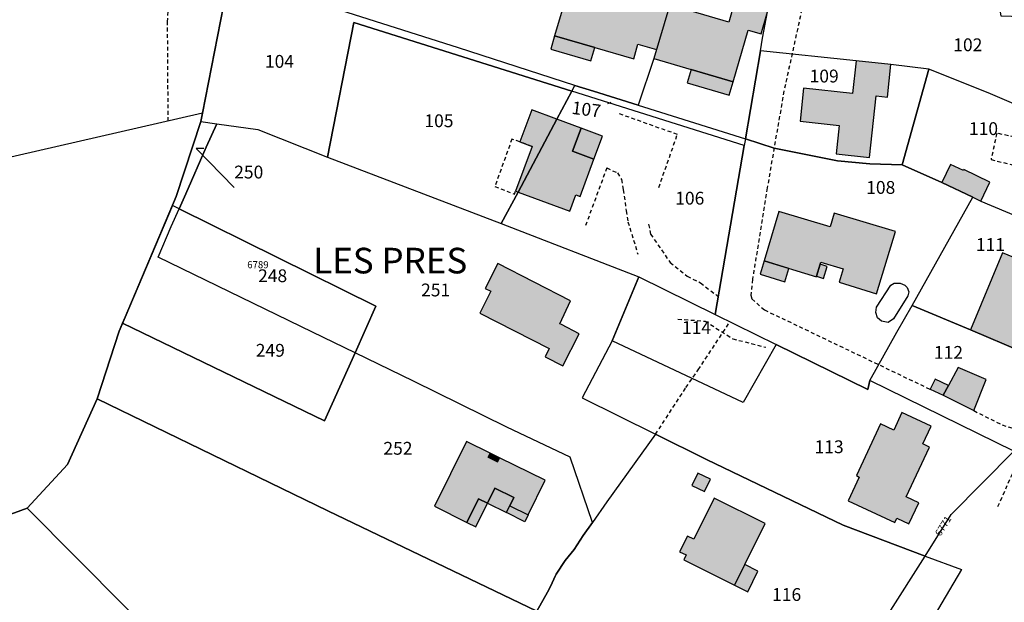
# Model space of a CAD drawing. Units: metres. Extents: x 1033175 to 1037121, y 6297074 to 6302578.
# Drawn here: x 1034453 to 1034607, y 6299400 to 6299491 of the extents above; entities that cross this region are included whole.
import ezdxf
from ezdxf.enums import TextEntityAlignment as Align

# ---------------------------------------------------------------- set-up
doc = ezdxf.new("R2010")
doc.units = ezdxf.units.M
doc.linetypes.add('TOPO1', pattern=[1, 0.6, -0.4])
for name, color, linetype in [('ig_cad_bati_dur', 152, 'CONTINUOUS'), ('ig_cad_bati_dur_hach', 24, 'CONTINUOUS'), ('ig_cad_bati_leger', 215, 'CONTINUOUS'), ('ig_cad_bati_leger_hach', 243, 'CONTINUOUS'), ('ig_cad_detail_lineaire', 252, 'TOPO1'), ('ig_cad_fleche_de_rattachement', 3, 'CONTINUOUS'), ('ig_cad_lieudit', 7, 'ByLayer'), ('ig_cad_lieudit_texte', 210, 'CONTINUOUS'), ('ig_cad_numero_voie', 40, 'CONTINUOUS'), ('ig_cad_parcel', 3, 'CONTINUOUS'), ('ig_cad_parcel_num', 3, 'CONTINUOUS'), ('ig_cad_piscine_etang_bassin', 4, 'CONTINUOUS')]:
    doc.layers.add(name, color=color, linetype=linetype)
doc.styles.add('Times New Roman', font='times.ttf')

msp = doc.modelspace()

# ---------------------------------------------------------------- hatches: boundary and pattern name
at = {"layer": 'ig_cad_bati_dur_hach'}
for points in [[(1034558.24, 6299483.02), (1034564.79, 6299481.09), (1034567.18, 6299489.16), (1034569.18, 6299488.56), (1034570.2, 6299491.98), (1034565.03, 6299493.51), (1034564.13, 6299490.4), (1034546.02, 6299495.73), (1034545.64, 6299494.44), (1034539.32, 6299496.31), (1034536.95, 6299488.28), (1034543.22, 6299486.44), (1034549.3, 6299484.66), (1034549.96, 6299486.93), (1034552.83, 6299486.1), (1034552.43, 6299484.73)], [(1034589.43, 6299483.76), (1034583.99, 6299484.33), (1034583.44, 6299479.23), (1034575.81, 6299480.07), (1034575.27, 6299474.93), (1034581.36, 6299474.28), (1034580.88, 6299469.85), (1034586.09, 6299469.28), (1034587.12, 6299478.87), (1034588.88, 6299478.68)], [(1034531.25, 6299463.86), (1034537.31, 6299475.23), (1034533.37, 6299476.7), (1034531.52, 6299471.7), (1034533.42, 6299470.99), (1034530.84, 6299464.01)], [(1034531.25, 6299463.86), (1034539.3, 6299460.9), (1034540.25, 6299463.41), (1034540.91, 6299463.15), (1034543.08, 6299469), (1034539.75, 6299470.23), (1034541.08, 6299473.85), (1034537.31, 6299475.23)], [(1034597.39, 6299465.34), (1034602.23, 6299463.06), (1034603.47, 6299462.45), (1034604.88, 6299465.41), (1034600.84, 6299467.36), (1034600.78, 6299467.23), (1034598.74, 6299468.18)], [(1034569.65, 6299453.12), (1034577.8, 6299450.62), (1034577.84, 6299450.73), (1034578.41, 6299452.58), (1034578.51, 6299452.92), (1034581.98, 6299451.85), (1034581.35, 6299449.77), (1034587.21, 6299447.99), (1034590.15, 6299457.68), (1034580.59, 6299460.59), (1034579.94, 6299458.42), (1034571.94, 6299460.85)], [(1034613.6, 6299447.56), (1034609.54, 6299449.26), (1034610.34, 6299451.11), (1034611.02, 6299452.68), (1034606.87, 6299454.38), (1034601.86, 6299442.34), (1034609.95, 6299438.93)], [(1034539.4, 6299446.9), (1034528.09, 6299452.7), (1034526.11, 6299448.82), (1034526.99, 6299448.37), (1034525.27, 6299444.98), (1034536.12, 6299439.42), (1034535.46, 6299438.13), (1034538.22, 6299436.71), (1034540.8, 6299441.74), (1034538.04, 6299443.16), (1034537.76, 6299443.29)], [(1034598.41, 6299433.64), (1034596.36, 6299434.64), (1034595.54, 6299433.08), (1034597.62, 6299432.15)], [(1034584.05, 6299419.62), (1034584.5, 6299419.37), (1034582.77, 6299415.66), (1034590.04, 6299412.25), (1034590.37, 6299412.94), (1034592.26, 6299412.04), (1034593.8, 6299415.33), (1034591.81, 6299416.26), (1034595.47, 6299424.05), (1034594.41, 6299424.54), (1034595.71, 6299427.31), (1034591.16, 6299429.42), (1034589.89, 6299426.69), (1034587.83, 6299427.67)], [(1034523.2, 6299424.92), (1034518.18, 6299414.8), (1034523.25, 6299412.28), (1034525.06, 6299415.96), (1034526.45, 6299415.28), (1034527.6, 6299417.61), (1034530.56, 6299416.16), (1034529.95, 6299414.89), (1034532.82, 6299413.48), (1034535.47, 6299418.86), (1034528.32, 6299422.38), (1034528.01, 6299421.76), (1034526.56, 6299422.48), (1034526.88, 6299423.11)], [(1034565.02, 6299402.49), (1034566.63, 6299405.69), (1034569.81, 6299412.12), (1034561.87, 6299416.09), (1034558.66, 6299409.65), (1034557.67, 6299410.15), (1034556.46, 6299407.71), (1034557.49, 6299407.21), (1034557.11, 6299406.44)]]:
    msp.add_hatch(color=256, dxfattribs=at).paths.add_polyline_path(points)
at = {"layer": 'ig_cad_bati_leger_hach'}
for points in [[(1034543.22, 6299486.44), (1034536.95, 6299488.28), (1034536.34, 6299486.19), (1034542.61, 6299484.34)], [(1034564.79, 6299481.09), (1034558.24, 6299483.02), (1034557.63, 6299480.93), (1034564.17, 6299479)], [(1034541.08, 6299473.85), (1034539.75, 6299470.23), (1034543.08, 6299469), (1034544.41, 6299472.61)], [(1034572.87, 6299449.84), (1034573.51, 6299451.92), (1034569.65, 6299453.12), (1034569.02, 6299451.03)], [(1034578.41, 6299452.58), (1034577.84, 6299450.73), (1034578.93, 6299450.39), (1034579.5, 6299452.25)], [(1034597.62, 6299432.15), (1034602.36, 6299429.74), (1034604.3, 6299434.62), (1034599.92, 6299436.49), (1034598.41, 6299433.64)], [(1034528.32, 6299422.38), (1034526.88, 6299423.11), (1034526.56, 6299422.48), (1034528.01, 6299421.76)], [(1034558.36, 6299418.06), (1034560.32, 6299417.09), (1034561.28, 6299419.03), (1034559.3, 6299419.99)], [(1034529.41, 6299413.81), (1034530.56, 6299416.16), (1034527.6, 6299417.61), (1034526.45, 6299415.28)], [(1034523.25, 6299412.28), (1034524.63, 6299411.6), (1034526.45, 6299415.28), (1034525.06, 6299415.96)], [(1034532.82, 6299413.48), (1034532.28, 6299412.4), (1034529.41, 6299413.81), (1034529.95, 6299414.89)], [(1034566.63, 6299405.69), (1034565.02, 6299402.49), (1034567.08, 6299401.46), (1034568.68, 6299404.69)]]:
    msp.add_hatch(color=256, dxfattribs=at).paths.add_polyline_path(points)

# ---------------------------------------------------------------- linework, layer by layer
at = {"layer": 'ig_cad_bati_dur'}
for points in [[(1034558.24, 6299483.02), (1034564.79, 6299481.09), (1034567.18, 6299489.16), (1034569.18, 6299488.56), (1034570.2, 6299491.98), (1034565.03, 6299493.51), (1034564.13, 6299490.4), (1034546.02, 6299495.73), (1034545.64, 6299494.44), (1034539.32, 6299496.31), (1034536.95, 6299488.28), (1034543.22, 6299486.44), (1034549.3, 6299484.66), (1034549.96, 6299486.93), (1034552.83, 6299486.1), (1034552.43, 6299484.73)], [(1034589.43, 6299483.76), (1034583.99, 6299484.33), (1034583.44, 6299479.23), (1034575.81, 6299480.07), (1034575.27, 6299474.93), (1034581.36, 6299474.28), (1034580.88, 6299469.85), (1034586.09, 6299469.28), (1034587.12, 6299478.87), (1034588.88, 6299478.68)], [(1034531.25, 6299463.86), (1034537.31, 6299475.23), (1034533.37, 6299476.7), (1034531.52, 6299471.7), (1034533.42, 6299470.99), (1034530.84, 6299464.01)], [(1034531.25, 6299463.86), (1034539.3, 6299460.9), (1034540.25, 6299463.41), (1034540.91, 6299463.15), (1034543.08, 6299469), (1034539.75, 6299470.23), (1034541.08, 6299473.85), (1034537.31, 6299475.23)], [(1034597.39, 6299465.34), (1034602.23, 6299463.06), (1034603.47, 6299462.45), (1034604.88, 6299465.41), (1034600.84, 6299467.36), (1034600.78, 6299467.23), (1034598.74, 6299468.18)], [(1034569.65, 6299453.12), (1034577.8, 6299450.62), (1034577.84, 6299450.73), (1034578.41, 6299452.58), (1034578.51, 6299452.92), (1034581.98, 6299451.85), (1034581.35, 6299449.77), (1034587.21, 6299447.99), (1034590.15, 6299457.68), (1034580.59, 6299460.59), (1034579.94, 6299458.42), (1034571.94, 6299460.85)], [(1034613.6, 6299447.56), (1034609.54, 6299449.26), (1034610.34, 6299451.11), (1034611.02, 6299452.68), (1034606.87, 6299454.38), (1034601.86, 6299442.34), (1034609.95, 6299438.93)], [(1034539.4, 6299446.9), (1034528.09, 6299452.7), (1034526.11, 6299448.82), (1034526.99, 6299448.37), (1034525.27, 6299444.98), (1034536.12, 6299439.42), (1034535.46, 6299438.13), (1034538.22, 6299436.71), (1034540.8, 6299441.74), (1034538.04, 6299443.16), (1034537.76, 6299443.29)], [(1034598.41, 6299433.64), (1034596.36, 6299434.64), (1034595.54, 6299433.08), (1034597.62, 6299432.15)], [(1034584.05, 6299419.62), (1034584.5, 6299419.37), (1034582.77, 6299415.66), (1034590.04, 6299412.25), (1034590.37, 6299412.94), (1034592.26, 6299412.04), (1034593.8, 6299415.33), (1034591.81, 6299416.26), (1034595.47, 6299424.05), (1034594.41, 6299424.54), (1034595.71, 6299427.31), (1034591.16, 6299429.42), (1034589.89, 6299426.69), (1034587.83, 6299427.67)], [(1034523.2, 6299424.92), (1034518.18, 6299414.8), (1034523.25, 6299412.28), (1034525.06, 6299415.96), (1034526.45, 6299415.28), (1034527.6, 6299417.61), (1034530.56, 6299416.16), (1034529.95, 6299414.89), (1034532.82, 6299413.48), (1034535.47, 6299418.86), (1034528.32, 6299422.38), (1034528.01, 6299421.76), (1034526.56, 6299422.48), (1034526.88, 6299423.11)], [(1034565.02, 6299402.49), (1034566.63, 6299405.69), (1034569.81, 6299412.12), (1034561.87, 6299416.09), (1034558.66, 6299409.65), (1034557.67, 6299410.15), (1034556.46, 6299407.71), (1034557.49, 6299407.21), (1034557.11, 6299406.44)]]:
    msp.add_lwpolyline(points, close=True, dxfattribs=at)
at = {"layer": 'ig_cad_bati_leger'}
for points in [[(1034543.22, 6299486.44), (1034536.95, 6299488.28), (1034536.34, 6299486.19), (1034542.61, 6299484.34)], [(1034564.79, 6299481.09), (1034558.24, 6299483.02), (1034557.63, 6299480.93), (1034564.17, 6299479)], [(1034541.08, 6299473.85), (1034539.75, 6299470.23), (1034543.08, 6299469), (1034544.41, 6299472.61)], [(1034572.87, 6299449.84), (1034573.51, 6299451.92), (1034569.65, 6299453.12), (1034569.02, 6299451.03)], [(1034578.41, 6299452.58), (1034577.84, 6299450.73), (1034578.93, 6299450.39), (1034579.5, 6299452.25)], [(1034597.62, 6299432.15), (1034602.36, 6299429.74), (1034604.3, 6299434.62), (1034599.92, 6299436.49), (1034598.41, 6299433.64)], [(1034528.32, 6299422.38), (1034526.88, 6299423.11), (1034526.56, 6299422.48), (1034528.01, 6299421.76)], [(1034558.36, 6299418.06), (1034560.32, 6299417.09), (1034561.28, 6299419.03), (1034559.3, 6299419.99)], [(1034529.41, 6299413.81), (1034530.56, 6299416.16), (1034527.6, 6299417.61), (1034526.45, 6299415.28)], [(1034523.25, 6299412.28), (1034524.63, 6299411.6), (1034526.45, 6299415.28), (1034525.06, 6299415.96)], [(1034532.82, 6299413.48), (1034532.28, 6299412.4), (1034529.41, 6299413.81), (1034529.95, 6299414.89)], [(1034566.63, 6299405.69), (1034565.02, 6299402.49), (1034567.08, 6299401.46), (1034568.68, 6299404.69)]]:
    msp.add_lwpolyline(points, close=True, dxfattribs=at)
at = {"layer": 'ig_cad_detail_lineaire'}
for points in [[(1034476.63, 6299474.94), (1034476.53, 6299490.43), (1034477.38, 6299507.23), (1034477.08, 6299518.51)], [(1034576.6, 6299497.25), (1034572.74, 6299479.64), (1034570.13, 6299464.5), (1034567.83, 6299450.24), (1034567.56, 6299447.77), (1034567.74, 6299447.18), (1034569.7, 6299445.46), (1034595.54, 6299433.08)], [(1034553.2, 6299464.56), (1034556.11, 6299472.86), (1034546.85, 6299476.14)], [(1034609.73, 6299472.23), (1034605.95, 6299473.04), (1034605.07, 6299468.93), (1034608.79, 6299468.03)], [(1034533.42, 6299470.99), (1034531.52, 6299471.7), (1034530.28, 6299472.14), (1034527.6, 6299464.71), (1034530.71, 6299463.54), (1034530.84, 6299464.01)], [(1034545.09, 6299467.63), (1034541.64, 6299458.26)], [(1034545.09, 6299467.63), (1034546.75, 6299466.84), (1034547.4, 6299465.84), (1034547.66, 6299464.23), (1034548.12, 6299460.95), (1034548.4, 6299459.22), (1034549.94, 6299454.14)], [(1034551.62, 6299458.83), (1034551.92, 6299457.29), (1034554.98, 6299452.87), (1034557.64, 6299450.71), (1034559.73, 6299449.7), (1034562.5, 6299447.53)], [(1034552.7, 6299426.04), (1034557.44, 6299433.34), (1034559.36, 6299436.11), (1034564.13, 6299443.33)], [(1034556.19, 6299444.03), (1034560.45, 6299443.71), (1034564.74, 6299440.96), (1034569.9, 6299439.62)], [(1034602.36, 6299429.74), (1034606.8, 6299427.51), (1034609.41, 6299426.72), (1034611.63, 6299428.5)], [(1034609.56, 6299422.58), (1034606.03, 6299414.56)]]:
    msp.add_lwpolyline(points, dxfattribs=at)
at = {"layer": 'ig_cad_fleche_de_rattachement'}
for points in [[(1034545.72, 6299477.87), (1034545.2, 6299477.62)], [(1034482.2, 6299470.64), (1034481.01, 6299470.65), (1034486.91, 6299464.57)]]:
    msp.add_lwpolyline(points, dxfattribs=at)
at = {"layer": 'ig_cad_lieudit'}
for points in [[(1034486.21, 6299497.76), (1034481.98, 6299476.16), (1034481.75, 6299474.9), (1034477.87, 6299463.19), (1034469.9, 6299444.31), (1034468.99, 6299442.12), (1034465.56, 6299431.57), (1034460.91, 6299421.32), (1034454.61, 6299414.49), (1034485.25, 6299383.65), (1034486.65, 6299386.12), (1034517.36, 6299372.83), (1034507.67, 6299355.72), (1034499.48, 6299343.08), (1034497.86, 6299341.62), (1034496.2, 6299339.3), (1034486.52, 6299324.73), (1034484.71, 6299321.64), (1034475.28, 6299305.49), (1034474.51, 6299304.19), (1034461.4, 6299309.91), (1034453.59, 6299299.69), (1034452.19, 6299295.31)], [(1034452.19, 6299295.31), (1034453.59, 6299299.69), (1034461.4, 6299309.91), (1034474.52, 6299304.19), (1034475.28, 6299305.49), (1034484.71, 6299321.64), (1034486.53, 6299324.73), (1034496.2, 6299339.3), (1034497.86, 6299341.62), (1034499.49, 6299343.09), (1034507.67, 6299355.72), (1034517.36, 6299372.83), (1034486.65, 6299386.12), (1034485.25, 6299383.65), (1034454.61, 6299414.49), (1034460.91, 6299421.32), (1034465.56, 6299431.57), (1034468.99, 6299442.12), (1034469.91, 6299444.32), (1034477.88, 6299463.19), (1034481.75, 6299474.9), (1034481.99, 6299476.16), (1034486.21, 6299497.76)]]:
    msp.add_lwpolyline(points, dxfattribs=at)
at = {"layer": 'ig_cad_parcel'}
for points in [[(1034481.99, 6299476.16), (1034420.29, 6299462.05), (1034421.84, 6299476.88), (1034418.58, 6299486.57), (1034409.42, 6299501.84), (1034484.75, 6299520.3), (1034485.17, 6299518.83), (1034485.79, 6299506.31), (1034486.21, 6299497.76)], [(1034486.21, 6299497.76), (1034485.79, 6299506.31), (1034552.41, 6299500.17), (1034556.21, 6299499.81), (1034555.61, 6299495.31), (1034554.95, 6299493.1), (1034552.43, 6299484.73), (1034549.97, 6299477.41), (1034542.99, 6299479.59), (1034540.11, 6299480.51), (1034521.92, 6299486.37)], [(1034549.97, 6299477.41), (1034566.73, 6299472.16), (1034569.07, 6299485.93), (1034569.38, 6299487.88), (1034570.2, 6299491.98), (1034572.41, 6299499.39), (1034568.07, 6299499.83), (1034559.57, 6299499.9), (1034556.21, 6299499.81), (1034555.61, 6299495.31), (1034554.95, 6299493.1), (1034552.43, 6299484.73)], [(1034624.41, 6299470.85), (1034620.19, 6299472.67), (1034604.62, 6299479.37), (1034595.35, 6299483.07), (1034589.43, 6299483.76), (1034583.99, 6299484.33), (1034569.07, 6299485.93), (1034569.38, 6299487.88), (1034570.2, 6299491.98), (1034572.41, 6299499.39), (1034576.12, 6299498.88), (1034584.97, 6299498.64), (1034596.1, 6299497.55), (1034605.71, 6299496.48), (1034606.57, 6299491.39), (1034620.03, 6299490.95), (1034622.82, 6299490.79), (1034625.19, 6299482.44), (1034624.89, 6299478.46), (1034624.74, 6299473.06)], [(1034481.99, 6299476.16), (1034481.75, 6299474.9), (1034484.24, 6299474.54), (1034490.6, 6299473.64), (1034501.48, 6299469.31), (1034505.62, 6299490.35), (1034539.64, 6299479.61), (1034540.11, 6299480.51), (1034521.92, 6299486.37), (1034486.21, 6299497.76)], [(1034528.62, 6299458.94), (1034531.25, 6299463.86), (1034537.31, 6299475.23), (1034539.64, 6299479.61), (1034505.62, 6299490.35), (1034501.48, 6299469.31)], [(1034566.73, 6299472.16), (1034571.22, 6299470.73), (1034581.09, 6299468.73), (1034586.17, 6299468.29), (1034591.17, 6299468.09), (1034595.35, 6299483.07), (1034589.43, 6299483.76), (1034583.99, 6299484.33), (1034569.07, 6299485.93)], [(1034602.23, 6299463.06), (1034603.47, 6299462.45), (1034616.27, 6299457.09), (1034622, 6299454.67), (1034624.41, 6299470.85), (1034620.19, 6299472.67), (1034604.62, 6299479.37), (1034595.35, 6299483.07), (1034591.17, 6299468.09), (1034597.39, 6299465.34)], [(1034566.73, 6299472.16), (1034566.55, 6299471.13), (1034539.64, 6299479.61), (1034540.11, 6299480.51), (1034542.99, 6299479.59), (1034549.97, 6299477.41)], [(1034562.02, 6299444.74), (1034566.55, 6299471.13), (1034539.64, 6299479.61), (1034537.31, 6299475.23), (1034531.25, 6299463.86), (1034528.62, 6299458.94), (1034550.09, 6299450.64)], [(1034419.35, 6299424.07), (1034418.92, 6299405.6), (1034429.25, 6299405.2), (1034454.61, 6299414.49), (1034460.91, 6299421.32), (1034465.56, 6299431.57), (1034468.99, 6299442.12), (1034469.52, 6299443.4), (1034469.91, 6299444.32), (1034477.29, 6299461.78), (1034477.88, 6299463.19), (1034481.75, 6299474.9), (1034481.99, 6299476.16), (1034420.29, 6299462.05), (1034420.26, 6299461.74), (1034421.16, 6299445.91)], [(1034477.29, 6299461.78), (1034477.88, 6299463.19), (1034481.75, 6299474.9), (1034484.24, 6299474.54), (1034482.54, 6299470.86), (1034479.38, 6299463.61), (1034478.33, 6299461.25)], [(1034550.09, 6299450.64), (1034545.93, 6299440.64), (1034541.27, 6299431.72), (1034552.7, 6299426.04), (1034545.12, 6299415.5), (1034542.86, 6299412.29), (1034539.38, 6299422.47), (1034529.48, 6299427.16), (1034514.94, 6299434.34), (1034505.79, 6299438.77), (1034509.03, 6299446.03), (1034478.33, 6299461.25), (1034479.38, 6299463.61), (1034482.54, 6299470.86), (1034484.24, 6299474.54), (1034490.6, 6299473.64), (1034501.48, 6299469.31), (1034528.62, 6299458.94)], [(1034586.16, 6299434.43), (1034590.38, 6299441.97), (1034592.74, 6299446.16), (1034602.23, 6299463.06), (1034597.39, 6299465.34), (1034591.17, 6299468.09), (1034586.17, 6299468.29), (1034581.09, 6299468.73), (1034571.22, 6299470.73), (1034566.73, 6299472.16), (1034566.55, 6299471.13), (1034562.02, 6299444.74), (1034571.54, 6299440.06), (1034585.82, 6299433.02)], [(1034615.33, 6299436.67), (1034609.95, 6299438.93), (1034601.86, 6299442.34), (1034592.74, 6299446.16), (1034602.23, 6299463.06), (1034603.47, 6299462.45), (1034616.27, 6299457.09), (1034622, 6299454.67)], [(1034477.29, 6299461.78), (1034469.91, 6299444.32), (1034469.52, 6299443.4), (1034501.05, 6299428.14), (1034505.79, 6299438.77), (1034499.17, 6299441.97), (1034475.08, 6299453.72), (1034477.08, 6299458.49), (1034478.33, 6299461.25)], [(1034478.33, 6299461.25), (1034509.03, 6299446.03), (1034505.79, 6299438.77), (1034499.17, 6299441.97), (1034475.08, 6299453.72), (1034477.08, 6299458.49)], [(1034562.02, 6299444.74), (1034571.54, 6299440.06), (1034566.36, 6299431.01), (1034545.93, 6299440.64), (1034550.09, 6299450.64)], [(1034592.74, 6299446.16), (1034601.86, 6299442.34), (1034609.95, 6299438.93), (1034615.33, 6299436.67), (1034613.43, 6299431.52), (1034608.6, 6299423.41), (1034586.16, 6299434.43), (1034590.38, 6299441.97)], [(1034469.52, 6299443.4), (1034468.99, 6299442.12), (1034465.56, 6299431.57), (1034501.55, 6299414.08), (1034534.15, 6299398.41), (1034535.83, 6299401.37), (1034536.3, 6299402.26), (1034537.06, 6299404), (1034537.19, 6299404.2), (1034538.61, 6299406.32), (1034539.99, 6299408.03), (1034541.42, 6299410.25), (1034542.86, 6299412.29), (1034539.38, 6299422.47), (1034529.48, 6299427.16), (1034514.94, 6299434.34), (1034505.79, 6299438.77), (1034501.05, 6299428.14)], [(1034594.78, 6299406.99), (1034598.84, 6299413.51), (1034608.6, 6299423.41), (1034586.16, 6299434.43), (1034585.82, 6299433.02), (1034571.54, 6299440.06), (1034566.36, 6299431.01), (1034545.93, 6299440.64), (1034541.27, 6299431.72), (1034552.7, 6299426.04), (1034560.66, 6299422.1), (1034581.99, 6299411.84)], [(1034465.56, 6299431.57), (1034460.91, 6299421.32), (1034454.61, 6299414.49), (1034485.25, 6299383.65), (1034486.65, 6299386.12), (1034517.36, 6299372.83), (1034538.18, 6299365.08), (1034541.78, 6299363.23), (1034547.96, 6299376.77), (1034554.13, 6299390.32), (1034534.15, 6299398.41), (1034501.55, 6299414.08)], [(1034554.13, 6299390.32), (1034568.58, 6299383.12), (1034579.58, 6299377.65), (1034583.7, 6299389.57), (1034594.78, 6299406.99), (1034581.99, 6299411.84), (1034560.66, 6299422.1), (1034552.7, 6299426.04), (1034545.12, 6299415.5), (1034542.86, 6299412.29), (1034541.42, 6299410.25), (1034539.99, 6299408.03), (1034538.61, 6299406.32), (1034537.19, 6299404.2), (1034537.06, 6299404), (1034536.3, 6299402.26), (1034535.83, 6299401.37), (1034534.15, 6299398.41)], [(1034579.58, 6299377.65), (1034583.7, 6299389.57), (1034594.78, 6299406.99), (1034600.43, 6299404.94), (1034583.22, 6299375.72)]]:
    msp.add_lwpolyline(points, close=True, dxfattribs=at)
msp.add_lwpolyline([(1034440.77, 6299347.47), (1034454.94, 6299352.78), (1034466.16, 6299358.63), (1034473.07, 6299362.52), (1034477.91, 6299367.83), (1034478.91, 6299369.24), (1034485.25, 6299383.65), (1034454.61, 6299414.49), (1034429.25, 6299405.2)], dxfattribs=at)
at = {"layer": 'ig_cad_piscine_etang_bassin'}
msp.add_lwpolyline([(1034587.17, 6299445.91), (1034589.4, 6299449.32), (1034589.94, 6299449.62), (1034590.87, 6299449.65), (1034591.59, 6299449.32), (1034591.98, 6299448.98), (1034592.25, 6299448.29), (1034592.1, 6299447.66), (1034589.83, 6299444.05), (1034589.02, 6299443.51), (1034587.96, 6299443.68), (1034587.33, 6299444.25), (1034587.06, 6299445.07)], close=True, dxfattribs=at)

# ---------------------------------------------------------------- texts
at = {"layer": 'ig_cad_lieudit_texte', "style": 'Times New Roman'}
msp.add_text('LES PRES', height=4, dxfattribs=at).set_placement((1034499.27, 6299449.91), align=Align.BOTTOM_LEFT)
at = {"layer": 'ig_cad_numero_voie', "style": 'Times New Roman'}
msp.add_text('6789', height=1.1, dxfattribs=at).set_placement((1034488.97, 6299451.63), align=Align.BOTTOM_LEFT)
msp.add_text('6771', height=1.1, rotation=58.4, dxfattribs=at).set_placement((1034597.47, 6299409.84), align=Align.BOTTOM_LEFT)
at = {"layer": 'ig_cad_parcel_num', "style": 'Times New Roman'}
for s, p in [('102', (1034599.17, 6299485.23)), ('104', (1034491.73, 6299482.64)), ('109', (1034576.75, 6299480.35)), ('105', (1034516.62, 6299473.37)), ('110', (1034601.62, 6299472.14)), ('250', (1034486.93, 6299465.36)), ('108', (1034585.58, 6299462.96)), ('106', (1034555.77, 6299461.28)), ('111', (1034602.7, 6299454.04)), ('248', (1034490.66, 6299449.17)), ('251', (1034516.1, 6299446.95)), ('114', (1034556.82, 6299441.08)), ('249', (1034490.3, 6299437.53)), ('112', (1034596.15, 6299437.2)), ('252', (1034510.22, 6299422.23)), ('113', (1034577.52, 6299422.47)), ('116', (1034570.89, 6299399.4))]:
    msp.add_text(s, height=2, dxfattribs=at).set_placement(p, align=Align.BOTTOM_LEFT)
msp.add_text('107', height=2, rotation=352.6, dxfattribs=at).set_placement((1034539.44, 6299475.46), align=Align.BOTTOM_LEFT)

doc.saveas('drawing.dxf')
